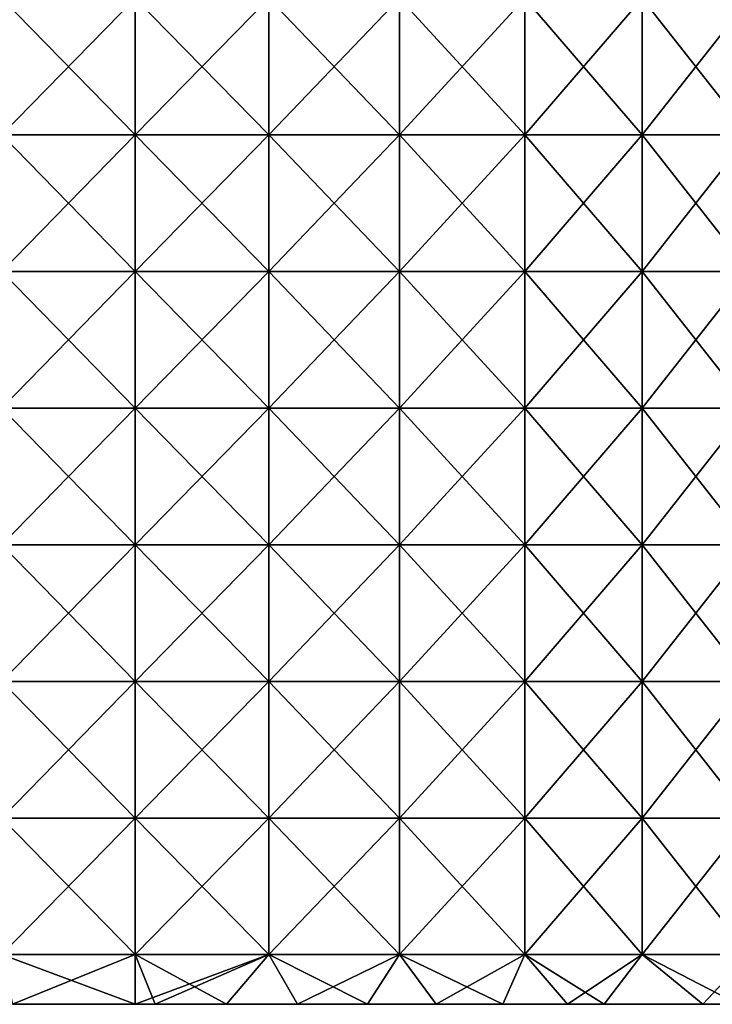
# Model space of a CAD drawing. Units: millimetres. Extents: x -33 to 33, y 0 to 94.8.
# Drawn here: x -2.5 to 12.7, y 0 to 21.6 of the extents above; entities that cross this region are included whole.
import ezdxf

# ---------------------------------------------------------------- set-up
doc = ezdxf.new("R2010")
doc.units = ezdxf.units.MM
doc.header["$LTSCALE"] = 65.185185
for name, color, linetype in [('10', 7, 'CONTINUOUS'), ('14', 7, 'CONTINUOUS'), ('8', 7, 'CONTINUOUS')]:
    doc.layers.add(name, color=color, linetype=linetype)

msp = doc.modelspace()

# ---------------------------------------------------------------- linework, layer by layer
at = {"layer": '10', "linetype": 'Continuous'}
for points in [[(-2.932, 22.112, -20.39), (0, 22.112, -20.6), (-2.932, 19.109, -20.39), (-2.932, 22.112, -20.39)], [(0, 22.112, -20.6), (0, 19.109, -20.6), (-2.932, 19.109, -20.39), (0, 22.112, -20.6)], [(0, 22.112, -20.6), (2.932, 22.112, -20.39), (0, 19.109, -20.6), (0, 22.112, -20.6)], [(2.932, 22.112, -20.39), (2.932, 19.109, -20.39), (0, 19.109, -20.6), (2.932, 22.112, -20.39)], [(2.932, 22.112, -20.39), (5.804, 22.112, -19.766), (2.932, 19.109, -20.39), (2.932, 22.112, -20.39)], [(5.804, 22.112, -19.766), (5.804, 19.109, -19.766), (2.932, 19.109, -20.39), (5.804, 22.112, -19.766)], [(5.804, 22.112, -19.766), (8.558, 22.112, -18.738), (5.804, 19.109, -19.766), (5.804, 22.112, -19.766)], [(8.558, 22.112, -18.738), (8.558, 19.109, -18.738), (5.804, 19.109, -19.766), (8.558, 22.112, -18.738)], [(8.558, 22.112, -18.738), (11.137, 22.112, -17.33), (8.558, 19.109, -18.738), (8.558, 22.112, -18.738)], [(11.137, 22.112, -17.33), (11.137, 19.109, -17.33), (8.558, 19.109, -18.738), (11.137, 22.112, -17.33)], [(11.137, 22.112, -17.33), (13.49, 22.112, -15.568), (11.137, 19.109, -17.33), (11.137, 22.112, -17.33)], [(13.49, 22.112, -15.568), (13.49, 19.109, -15.568), (11.137, 19.109, -17.33), (13.49, 22.112, -15.568)], [(0, 16.106, -20.6), (-2.932, 16.106, -20.39), (0, 19.109, -20.6), (0, 16.106, -20.6)], [(0, 19.109, -20.6), (-2.932, 16.106, -20.39), (-2.932, 19.109, -20.39), (0, 19.109, -20.6)], [(2.932, 16.106, -20.39), (0, 16.106, -20.6), (2.932, 19.109, -20.39), (2.932, 16.106, -20.39)], [(2.932, 19.109, -20.39), (0, 16.106, -20.6), (0, 19.109, -20.6), (2.932, 19.109, -20.39)], [(5.804, 16.106, -19.766), (2.932, 16.106, -20.39), (5.804, 19.109, -19.766), (5.804, 16.106, -19.766)], [(5.804, 19.109, -19.766), (2.932, 16.106, -20.39), (2.932, 19.109, -20.39), (5.804, 19.109, -19.766)], [(8.558, 16.106, -18.738), (5.804, 16.106, -19.766), (8.558, 19.109, -18.738), (8.558, 16.106, -18.738)], [(8.558, 19.109, -18.738), (5.804, 16.106, -19.766), (5.804, 19.109, -19.766), (8.558, 19.109, -18.738)], [(11.137, 16.106, -17.33), (8.558, 16.106, -18.738), (11.137, 19.109, -17.33), (11.137, 16.106, -17.33)], [(11.137, 19.109, -17.33), (8.558, 16.106, -18.738), (8.558, 19.109, -18.738), (11.137, 19.109, -17.33)], [(13.49, 16.106, -15.568), (11.137, 16.106, -17.33), (13.49, 19.109, -15.568), (13.49, 16.106, -15.568)], [(13.49, 19.109, -15.568), (11.137, 16.106, -17.33), (11.137, 19.109, -17.33), (13.49, 19.109, -15.568)], [(0, 13.103, -20.6), (-2.932, 13.103, -20.39), (0, 16.106, -20.6), (0, 13.103, -20.6)], [(0, 16.106, -20.6), (-2.932, 13.103, -20.39), (-2.932, 16.106, -20.39), (0, 16.106, -20.6)], [(2.932, 13.103, -20.39), (0, 13.103, -20.6), (2.932, 16.106, -20.39), (2.932, 13.103, -20.39)], [(2.932, 16.106, -20.39), (0, 13.103, -20.6), (0, 16.106, -20.6), (2.932, 16.106, -20.39)], [(5.804, 13.103, -19.766), (2.932, 13.103, -20.39), (5.804, 16.106, -19.766), (5.804, 13.103, -19.766)], [(5.804, 16.106, -19.766), (2.932, 13.103, -20.39), (2.932, 16.106, -20.39), (5.804, 16.106, -19.766)], [(8.558, 13.103, -18.738), (5.804, 13.103, -19.766), (8.558, 16.106, -18.738), (8.558, 13.103, -18.738)], [(8.558, 16.106, -18.738), (5.804, 13.103, -19.766), (5.804, 16.106, -19.766), (8.558, 16.106, -18.738)], [(11.137, 13.103, -17.33), (8.558, 13.103, -18.738), (11.137, 16.106, -17.33), (11.137, 13.103, -17.33)], [(11.137, 16.106, -17.33), (8.558, 13.103, -18.738), (8.558, 16.106, -18.738), (11.137, 16.106, -17.33)], [(13.49, 13.103, -15.568), (11.137, 13.103, -17.33), (13.49, 16.106, -15.568), (13.49, 13.103, -15.568)], [(13.49, 16.106, -15.568), (11.137, 13.103, -17.33), (11.137, 16.106, -17.33), (13.49, 16.106, -15.568)], [(0, 10.1, -20.6), (-2.932, 10.1, -20.39), (0, 13.103, -20.6), (0, 10.1, -20.6)], [(0, 13.103, -20.6), (-2.932, 10.1, -20.39), (-2.932, 13.103, -20.39), (0, 13.103, -20.6)], [(2.932, 10.1, -20.39), (0, 10.1, -20.6), (2.932, 13.103, -20.39), (2.932, 10.1, -20.39)], [(2.932, 13.103, -20.39), (0, 10.1, -20.6), (0, 13.103, -20.6), (2.932, 13.103, -20.39)], [(5.804, 10.1, -19.766), (2.932, 10.1, -20.39), (5.804, 13.103, -19.766), (5.804, 10.1, -19.766)], [(5.804, 13.103, -19.766), (2.932, 10.1, -20.39), (2.932, 13.103, -20.39), (5.804, 13.103, -19.766)], [(8.558, 10.1, -18.738), (5.804, 10.1, -19.766), (8.558, 13.103, -18.738), (8.558, 10.1, -18.738)], [(8.558, 13.103, -18.738), (5.804, 10.1, -19.766), (5.804, 13.103, -19.766), (8.558, 13.103, -18.738)], [(11.137, 10.1, -17.33), (8.558, 10.1, -18.738), (11.137, 13.103, -17.33), (11.137, 10.1, -17.33)], [(11.137, 13.103, -17.33), (8.558, 10.1, -18.738), (8.558, 13.103, -18.738), (11.137, 13.103, -17.33)], [(13.49, 10.1, -15.568), (11.137, 10.1, -17.33), (13.49, 13.103, -15.568), (13.49, 10.1, -15.568)], [(13.49, 13.103, -15.568), (11.137, 10.1, -17.33), (11.137, 13.103, -17.33), (13.49, 13.103, -15.568)], [(0, 7.097, -20.6), (-2.932, 7.097, -20.39), (0, 10.1, -20.6), (0, 7.097, -20.6)], [(0, 10.1, -20.6), (-2.932, 7.097, -20.39), (-2.932, 10.1, -20.39), (0, 10.1, -20.6)], [(2.932, 7.097, -20.39), (0, 7.097, -20.6), (2.932, 10.1, -20.39), (2.932, 7.097, -20.39)], [(2.932, 10.1, -20.39), (0, 7.097, -20.6), (0, 10.1, -20.6), (2.932, 10.1, -20.39)], [(5.804, 7.097, -19.766), (2.932, 7.097, -20.39), (5.804, 10.1, -19.766), (5.804, 7.097, -19.766)], [(5.804, 10.1, -19.766), (2.932, 7.097, -20.39), (2.932, 10.1, -20.39), (5.804, 10.1, -19.766)], [(8.558, 7.097, -18.738), (5.804, 7.097, -19.766), (8.558, 10.1, -18.738), (8.558, 7.097, -18.738)], [(8.558, 10.1, -18.738), (5.804, 7.097, -19.766), (5.804, 10.1, -19.766), (8.558, 10.1, -18.738)], [(11.137, 7.097, -17.33), (8.558, 7.097, -18.738), (11.137, 10.1, -17.33), (11.137, 7.097, -17.33)], [(11.137, 10.1, -17.33), (8.558, 7.097, -18.738), (8.558, 10.1, -18.738), (11.137, 10.1, -17.33)], [(13.49, 7.097, -15.568), (11.137, 7.097, -17.33), (13.49, 10.1, -15.568), (13.49, 7.097, -15.568)], [(13.49, 10.1, -15.568), (11.137, 7.097, -17.33), (11.137, 10.1, -17.33), (13.49, 10.1, -15.568)], [(0, 4.094, -20.6), (-2.932, 4.094, -20.39), (0, 7.097, -20.6), (0, 4.094, -20.6)], [(0, 7.097, -20.6), (-2.932, 4.094, -20.39), (-2.932, 7.097, -20.39), (0, 7.097, -20.6)], [(2.932, 4.094, -20.39), (0, 4.094, -20.6), (2.932, 7.097, -20.39), (2.932, 4.094, -20.39)], [(2.932, 7.097, -20.39), (0, 4.094, -20.6), (0, 7.097, -20.6), (2.932, 7.097, -20.39)], [(5.804, 4.094, -19.766), (2.932, 4.094, -20.39), (5.804, 7.097, -19.766), (5.804, 4.094, -19.766)], [(5.804, 7.097, -19.766), (2.932, 4.094, -20.39), (2.932, 7.097, -20.39), (5.804, 7.097, -19.766)], [(8.558, 4.094, -18.738), (5.804, 4.094, -19.766), (8.558, 7.097, -18.738), (8.558, 4.094, -18.738)], [(8.558, 7.097, -18.738), (5.804, 4.094, -19.766), (5.804, 7.097, -19.766), (8.558, 7.097, -18.738)], [(11.137, 4.094, -17.33), (8.558, 4.094, -18.738), (11.137, 7.097, -17.33), (11.137, 4.094, -17.33)], [(11.137, 7.097, -17.33), (8.558, 4.094, -18.738), (8.558, 7.097, -18.738), (11.137, 7.097, -17.33)], [(13.49, 4.094, -15.568), (11.137, 4.094, -17.33), (13.49, 7.097, -15.568), (13.49, 4.094, -15.568)], [(13.49, 7.097, -15.568), (11.137, 4.094, -17.33), (11.137, 7.097, -17.33), (13.49, 7.097, -15.568)], [(0, 1.091, -20.6), (-2.932, 1.091, -20.39), (0, 4.094, -20.6), (0, 1.091, -20.6)], [(0, 4.094, -20.6), (-2.932, 1.091, -20.39), (-2.932, 4.094, -20.39), (0, 4.094, -20.6)], [(2.932, 1.091, -20.39), (0, 1.091, -20.6), (2.932, 4.094, -20.39), (2.932, 1.091, -20.39)], [(2.932, 4.094, -20.39), (0, 1.091, -20.6), (0, 4.094, -20.6), (2.932, 4.094, -20.39)], [(5.804, 1.091, -19.766), (2.932, 1.091, -20.39), (5.804, 4.094, -19.766), (5.804, 1.091, -19.766)], [(5.804, 4.094, -19.766), (2.932, 1.091, -20.39), (2.932, 4.094, -20.39), (5.804, 4.094, -19.766)], [(8.558, 1.091, -18.738), (5.804, 1.091, -19.766), (8.558, 4.094, -18.738), (8.558, 1.091, -18.738)], [(8.558, 4.094, -18.738), (5.804, 1.091, -19.766), (5.804, 4.094, -19.766), (8.558, 4.094, -18.738)], [(11.137, 1.091, -17.33), (8.558, 1.091, -18.738), (11.137, 4.094, -17.33), (11.137, 1.091, -17.33)], [(11.137, 4.094, -17.33), (8.558, 1.091, -18.738), (8.558, 4.094, -18.738), (11.137, 4.094, -17.33)], [(13.49, 1.091, -15.568), (11.137, 1.091, -17.33), (13.49, 4.094, -15.568), (13.49, 1.091, -15.568)], [(13.49, 4.094, -15.568), (11.137, 1.091, -17.33), (11.137, 4.094, -17.33), (13.49, 4.094, -15.568)], [(0, 1.091, -20.6), (-2.698, 0, -20.422), (-2.932, 1.091, -20.39), (0, 1.091, -20.6)], [(0, 0, -20.6), (-2.698, 0, -20.422), (0, 1.091, -20.6), (0, 0, -20.6)], [(0.439, 0, -20.595), (0, 0, -20.6), (2.932, 1.091, -20.39), (0.439, 0, -20.595)], [(2.932, 1.091, -20.39), (0, 0, -20.6), (0, 1.091, -20.6), (2.932, 1.091, -20.39)], [(2.006, 0, -20.502), (0.439, 0, -20.595), (2.932, 1.091, -20.39), (2.006, 0, -20.502)], [(3.564, 0, -20.289), (2.006, 0, -20.502), (2.932, 1.091, -20.39), (3.564, 0, -20.289)], [(5.804, 1.091, -19.766), (3.564, 0, -20.289), (2.932, 1.091, -20.39), (5.804, 1.091, -19.766)], [(5.101, 0, -19.959), (3.564, 0, -20.289), (5.804, 1.091, -19.766), (5.101, 0, -19.959)], [(6.607, 0, -19.511), (5.101, 0, -19.959), (5.804, 1.091, -19.766), (6.607, 0, -19.511)], [(8.558, 1.091, -18.738), (6.607, 0, -19.511), (5.804, 1.091, -19.766), (8.558, 1.091, -18.738)], [(8.077, 0, -18.951), (6.607, 0, -19.511), (8.558, 1.091, -18.738), (8.077, 0, -18.951)], [(9.497, 0, -18.28), (8.077, 0, -18.951), (8.558, 1.091, -18.738), (9.497, 0, -18.28)], [(11.137, 1.091, -17.33), (9.497, 0, -18.28), (8.558, 1.091, -18.738), (11.137, 1.091, -17.33)], [(10.301, 0, -17.839), (9.497, 0, -18.28), (11.137, 1.091, -17.33), (10.301, 0, -17.839)], [(12.465, 0, -16.4), (10.301, 0, -17.839), (11.137, 1.091, -17.33), (12.465, 0, -16.4)], [(13.49, 1.091, -15.568), (12.465, 0, -16.4), (11.137, 1.091, -17.33), (13.49, 1.091, -15.568)], [(13.242, 0, -15.779), (12.465, 0, -16.4), (13.49, 1.091, -15.568), (13.242, 0, -15.779)]]:
    msp.add_3dface(points, dxfattribs=at)
at = {"layer": '14', "linetype": 'Continuous'}
for points in [[(0, 22.112, 20.6), (-2.932, 22.112, 20.39), (0, 19.109, 20.6), (0, 22.112, 20.6)], [(0, 19.109, 20.6), (-2.932, 22.112, 20.39), (-2.932, 19.109, 20.39), (0, 19.109, 20.6)], [(2.932, 22.112, 20.39), (0, 22.112, 20.6), (2.932, 19.109, 20.39), (2.932, 22.112, 20.39)], [(2.932, 19.109, 20.39), (0, 22.112, 20.6), (0, 19.109, 20.6), (2.932, 19.109, 20.39)], [(5.804, 22.112, 19.766), (2.932, 22.112, 20.39), (5.804, 19.109, 19.766), (5.804, 22.112, 19.766)], [(5.804, 19.109, 19.766), (2.932, 22.112, 20.39), (2.932, 19.109, 20.39), (5.804, 19.109, 19.766)], [(8.558, 22.112, 18.738), (5.804, 22.112, 19.766), (8.558, 19.109, 18.738), (8.558, 22.112, 18.738)], [(8.558, 19.109, 18.738), (5.804, 22.112, 19.766), (5.804, 19.109, 19.766), (8.558, 19.109, 18.738)], [(11.137, 22.112, 17.33), (8.558, 22.112, 18.738), (11.137, 19.109, 17.33), (11.137, 22.112, 17.33)], [(11.137, 19.109, 17.33), (8.558, 22.112, 18.738), (8.558, 19.109, 18.738), (11.137, 19.109, 17.33)], [(13.49, 22.112, 15.568), (11.137, 22.112, 17.33), (13.49, 19.109, 15.568), (13.49, 22.112, 15.568)], [(13.49, 19.109, 15.568), (11.137, 22.112, 17.33), (11.137, 19.109, 17.33), (13.49, 19.109, 15.568)], [(0, 19.109, 20.6), (-2.932, 19.109, 20.39), (0, 16.106, 20.6), (0, 19.109, 20.6)], [(0, 16.106, 20.6), (-2.932, 19.109, 20.39), (-2.932, 16.106, 20.39), (0, 16.106, 20.6)], [(2.932, 19.109, 20.39), (0, 19.109, 20.6), (2.932, 16.106, 20.39), (2.932, 19.109, 20.39)], [(2.932, 16.106, 20.39), (0, 19.109, 20.6), (0, 16.106, 20.6), (2.932, 16.106, 20.39)], [(5.804, 19.109, 19.766), (2.932, 19.109, 20.39), (5.804, 16.106, 19.766), (5.804, 19.109, 19.766)], [(5.804, 16.106, 19.766), (2.932, 19.109, 20.39), (2.932, 16.106, 20.39), (5.804, 16.106, 19.766)], [(8.558, 19.109, 18.738), (5.804, 19.109, 19.766), (8.558, 16.106, 18.738), (8.558, 19.109, 18.738)], [(8.558, 16.106, 18.738), (5.804, 19.109, 19.766), (5.804, 16.106, 19.766), (8.558, 16.106, 18.738)], [(11.137, 19.109, 17.33), (8.558, 19.109, 18.738), (11.137, 16.106, 17.33), (11.137, 19.109, 17.33)], [(11.137, 16.106, 17.33), (8.558, 19.109, 18.738), (8.558, 16.106, 18.738), (11.137, 16.106, 17.33)], [(13.49, 19.109, 15.568), (11.137, 19.109, 17.33), (13.49, 16.106, 15.568), (13.49, 19.109, 15.568)], [(13.49, 16.106, 15.568), (11.137, 19.109, 17.33), (11.137, 16.106, 17.33), (13.49, 16.106, 15.568)], [(0, 16.106, 20.6), (-2.932, 16.106, 20.39), (0, 13.103, 20.6), (0, 16.106, 20.6)], [(0, 13.103, 20.6), (-2.932, 16.106, 20.39), (-2.932, 13.103, 20.39), (0, 13.103, 20.6)], [(2.932, 16.106, 20.39), (0, 16.106, 20.6), (2.932, 13.103, 20.39), (2.932, 16.106, 20.39)], [(2.932, 13.103, 20.39), (0, 16.106, 20.6), (0, 13.103, 20.6), (2.932, 13.103, 20.39)], [(5.804, 16.106, 19.766), (2.932, 16.106, 20.39), (5.804, 13.103, 19.766), (5.804, 16.106, 19.766)], [(5.804, 13.103, 19.766), (2.932, 16.106, 20.39), (2.932, 13.103, 20.39), (5.804, 13.103, 19.766)], [(8.558, 16.106, 18.738), (5.804, 16.106, 19.766), (8.558, 13.103, 18.738), (8.558, 16.106, 18.738)], [(8.558, 13.103, 18.738), (5.804, 16.106, 19.766), (5.804, 13.103, 19.766), (8.558, 13.103, 18.738)], [(11.137, 16.106, 17.33), (8.558, 16.106, 18.738), (11.137, 13.103, 17.33), (11.137, 16.106, 17.33)], [(11.137, 13.103, 17.33), (8.558, 16.106, 18.738), (8.558, 13.103, 18.738), (11.137, 13.103, 17.33)], [(13.49, 16.106, 15.568), (11.137, 16.106, 17.33), (13.49, 13.103, 15.568), (13.49, 16.106, 15.568)], [(13.49, 13.103, 15.568), (11.137, 16.106, 17.33), (11.137, 13.103, 17.33), (13.49, 13.103, 15.568)], [(0, 13.103, 20.6), (-2.932, 13.103, 20.39), (0, 10.1, 20.6), (0, 13.103, 20.6)], [(0, 10.1, 20.6), (-2.932, 13.103, 20.39), (-2.932, 10.1, 20.39), (0, 10.1, 20.6)], [(2.932, 13.103, 20.39), (0, 13.103, 20.6), (2.932, 10.1, 20.39), (2.932, 13.103, 20.39)], [(2.932, 10.1, 20.39), (0, 13.103, 20.6), (0, 10.1, 20.6), (2.932, 10.1, 20.39)], [(5.804, 13.103, 19.766), (2.932, 13.103, 20.39), (5.804, 10.1, 19.766), (5.804, 13.103, 19.766)], [(5.804, 10.1, 19.766), (2.932, 13.103, 20.39), (2.932, 10.1, 20.39), (5.804, 10.1, 19.766)], [(8.558, 13.103, 18.738), (5.804, 13.103, 19.766), (8.558, 10.1, 18.738), (8.558, 13.103, 18.738)], [(8.558, 10.1, 18.738), (5.804, 13.103, 19.766), (5.804, 10.1, 19.766), (8.558, 10.1, 18.738)], [(11.137, 13.103, 17.33), (8.558, 13.103, 18.738), (11.137, 10.1, 17.33), (11.137, 13.103, 17.33)], [(11.137, 10.1, 17.33), (8.558, 13.103, 18.738), (8.558, 10.1, 18.738), (11.137, 10.1, 17.33)], [(13.49, 13.103, 15.568), (11.137, 13.103, 17.33), (13.49, 10.1, 15.568), (13.49, 13.103, 15.568)], [(13.49, 10.1, 15.568), (11.137, 13.103, 17.33), (11.137, 10.1, 17.33), (13.49, 10.1, 15.568)], [(0, 10.1, 20.6), (-2.932, 10.1, 20.39), (0, 7.097, 20.6), (0, 10.1, 20.6)], [(0, 7.097, 20.6), (-2.932, 10.1, 20.39), (-2.932, 7.097, 20.39), (0, 7.097, 20.6)], [(2.932, 10.1, 20.39), (0, 10.1, 20.6), (2.932, 7.097, 20.39), (2.932, 10.1, 20.39)], [(2.932, 7.097, 20.39), (0, 10.1, 20.6), (0, 7.097, 20.6), (2.932, 7.097, 20.39)], [(5.804, 10.1, 19.766), (2.932, 10.1, 20.39), (5.804, 7.097, 19.766), (5.804, 10.1, 19.766)], [(5.804, 7.097, 19.766), (2.932, 10.1, 20.39), (2.932, 7.097, 20.39), (5.804, 7.097, 19.766)], [(8.558, 10.1, 18.738), (5.804, 10.1, 19.766), (8.558, 7.097, 18.738), (8.558, 10.1, 18.738)], [(8.558, 7.097, 18.738), (5.804, 10.1, 19.766), (5.804, 7.097, 19.766), (8.558, 7.097, 18.738)], [(11.137, 10.1, 17.33), (8.558, 10.1, 18.738), (11.137, 7.097, 17.33), (11.137, 10.1, 17.33)], [(11.137, 7.097, 17.33), (8.558, 10.1, 18.738), (8.558, 7.097, 18.738), (11.137, 7.097, 17.33)], [(13.49, 10.1, 15.568), (11.137, 10.1, 17.33), (13.49, 7.097, 15.568), (13.49, 10.1, 15.568)], [(13.49, 7.097, 15.568), (11.137, 10.1, 17.33), (11.137, 7.097, 17.33), (13.49, 7.097, 15.568)], [(0, 7.097, 20.6), (-2.932, 7.097, 20.39), (0, 4.094, 20.6), (0, 7.097, 20.6)], [(0, 4.094, 20.6), (-2.932, 7.097, 20.39), (-2.932, 4.094, 20.39), (0, 4.094, 20.6)], [(2.932, 7.097, 20.39), (0, 7.097, 20.6), (2.932, 4.094, 20.39), (2.932, 7.097, 20.39)], [(2.932, 4.094, 20.39), (0, 7.097, 20.6), (0, 4.094, 20.6), (2.932, 4.094, 20.39)], [(5.804, 7.097, 19.766), (2.932, 7.097, 20.39), (5.804, 4.094, 19.766), (5.804, 7.097, 19.766)], [(5.804, 4.094, 19.766), (2.932, 7.097, 20.39), (2.932, 4.094, 20.39), (5.804, 4.094, 19.766)], [(8.558, 7.097, 18.738), (5.804, 7.097, 19.766), (8.558, 4.094, 18.738), (8.558, 7.097, 18.738)], [(8.558, 4.094, 18.738), (5.804, 7.097, 19.766), (5.804, 4.094, 19.766), (8.558, 4.094, 18.738)], [(11.137, 7.097, 17.33), (8.558, 7.097, 18.738), (11.137, 4.094, 17.33), (11.137, 7.097, 17.33)], [(11.137, 4.094, 17.33), (8.558, 7.097, 18.738), (8.558, 4.094, 18.738), (11.137, 4.094, 17.33)], [(13.49, 7.097, 15.568), (11.137, 7.097, 17.33), (13.49, 4.094, 15.568), (13.49, 7.097, 15.568)], [(13.49, 4.094, 15.568), (11.137, 7.097, 17.33), (11.137, 4.094, 17.33), (13.49, 4.094, 15.568)], [(0, 4.094, 20.6), (-2.932, 4.094, 20.39), (0, 1.091, 20.6), (0, 4.094, 20.6)], [(0, 1.091, 20.6), (-2.932, 4.094, 20.39), (-2.932, 1.091, 20.39), (0, 1.091, 20.6)], [(2.932, 4.094, 20.39), (0, 4.094, 20.6), (2.932, 1.091, 20.39), (2.932, 4.094, 20.39)], [(2.932, 1.091, 20.39), (0, 4.094, 20.6), (0, 1.091, 20.6), (2.932, 1.091, 20.39)], [(5.804, 4.094, 19.766), (2.932, 4.094, 20.39), (5.804, 1.091, 19.766), (5.804, 4.094, 19.766)], [(5.804, 1.091, 19.766), (2.932, 4.094, 20.39), (2.932, 1.091, 20.39), (5.804, 1.091, 19.766)], [(8.558, 4.094, 18.738), (5.804, 4.094, 19.766), (8.558, 1.091, 18.738), (8.558, 4.094, 18.738)], [(8.558, 1.091, 18.738), (5.804, 4.094, 19.766), (5.804, 1.091, 19.766), (8.558, 1.091, 18.738)], [(11.137, 4.094, 17.33), (8.558, 4.094, 18.738), (11.137, 1.091, 17.33), (11.137, 4.094, 17.33)], [(11.137, 1.091, 17.33), (8.558, 4.094, 18.738), (8.558, 1.091, 18.738), (11.137, 1.091, 17.33)], [(13.49, 4.094, 15.568), (11.137, 4.094, 17.33), (13.49, 1.091, 15.568), (13.49, 4.094, 15.568)], [(13.49, 1.091, 15.568), (11.137, 4.094, 17.33), (11.137, 1.091, 17.33), (13.49, 1.091, 15.568)], [(-2.698, 0, 20.422), (0, 0, 20.6), (-2.932, 1.091, 20.39), (-2.698, 0, 20.422)], [(0, 0, 20.6), (0, 1.091, 20.6), (-2.932, 1.091, 20.39), (0, 0, 20.6)], [(0, 0, 20.6), (0.439, 0, 20.595), (0, 1.091, 20.6), (0, 0, 20.6)], [(0.439, 0, 20.595), (2.006, 0, 20.502), (0, 1.091, 20.6), (0.439, 0, 20.595)], [(2.006, 0, 20.502), (2.932, 1.091, 20.39), (0, 1.091, 20.6), (2.006, 0, 20.502)], [(2.006, 0, 20.502), (3.564, 0, 20.289), (2.932, 1.091, 20.39), (2.006, 0, 20.502)], [(3.564, 0, 20.289), (5.101, 0, 19.959), (2.932, 1.091, 20.39), (3.564, 0, 20.289)], [(5.101, 0, 19.959), (5.804, 1.091, 19.766), (2.932, 1.091, 20.39), (5.101, 0, 19.959)], [(5.101, 0, 19.959), (6.607, 0, 19.511), (5.804, 1.091, 19.766), (5.101, 0, 19.959)], [(6.607, 0, 19.511), (8.077, 0, 18.951), (5.804, 1.091, 19.766), (6.607, 0, 19.511)], [(8.077, 0, 18.951), (8.558, 1.091, 18.738), (5.804, 1.091, 19.766), (8.077, 0, 18.951)], [(8.077, 0, 18.951), (9.497, 0, 18.28), (8.558, 1.091, 18.738), (8.077, 0, 18.951)], [(9.497, 0, 18.28), (10.301, 0, 17.839), (8.558, 1.091, 18.738), (9.497, 0, 18.28)], [(10.301, 0, 17.839), (11.137, 1.091, 17.33), (8.558, 1.091, 18.738), (10.301, 0, 17.839)], [(10.301, 0, 17.839), (12.465, 0, 16.4), (11.137, 1.091, 17.33), (10.301, 0, 17.839)], [(12.465, 0, 16.4), (13.242, 0, 15.779), (11.137, 1.091, 17.33), (12.465, 0, 16.4)], [(13.242, 0, 15.779), (13.49, 1.091, 15.568), (11.137, 1.091, 17.33), (13.242, 0, 15.779)]]:
    msp.add_3dface(points, dxfattribs=at)
at = {"layer": '8', "linetype": 'Continuous'}
for points in [[(-2.698, 0, 20.422), (-2.585, 0, 17.063), (0.418, 0, 17.561), (-2.698, 0, 20.422)], [(0, 0, 20.6), (-2.698, 0, 20.422), (0.439, 0, 20.595), (0, 0, 20.6)], [(0.439, 0, 20.595), (-2.698, 0, 20.422), (0.418, 0, 17.561), (0.439, 0, 20.595)], [(-2.585, 0, -17.063), (-2.698, 0, -20.422), (0.418, 0, -17.561), (-2.585, 0, -17.063)], [(-2.698, 0, -20.422), (0, 0, -20.6), (0.439, 0, -20.595), (-2.698, 0, -20.422)], [(0.418, 0, -17.561), (-2.698, 0, -20.422), (0.439, 0, -20.595), (0.418, 0, -17.561)], [(-2.585, 0, 17.063), (-2.585, 0, 14.219), (0.418, 0, 14.634), (-2.585, 0, 17.063)], [(0.418, 0, 17.561), (-2.585, 0, 17.063), (0.418, 0, 14.634), (0.418, 0, 17.561)], [(-2.585, 0, 14.219), (-2.585, 0, 11.375), (0.418, 0, 11.707), (-2.585, 0, 14.219)], [(0.418, 0, 14.634), (-2.585, 0, 14.219), (0.418, 0, 11.707), (0.418, 0, 14.634)], [(-2.585, 0, 11.375), (-2.585, 0, 8.532), (0.418, 0, 8.78), (-2.585, 0, 11.375)], [(0.418, 0, 11.707), (-2.585, 0, 11.375), (0.418, 0, 8.78), (0.418, 0, 11.707)], [(-2.585, 0, 8.532), (-2.585, 0, 5.688), (0.418, 0, 5.854), (-2.585, 0, 8.532)], [(0.418, 0, 8.78), (-2.585, 0, 8.532), (0.418, 0, 5.854), (0.418, 0, 8.78)], [(-2.585, 0, 5.688), (-2.585, 0, 2.844), (0.418, 0, 2.927), (-2.585, 0, 5.688)], [(0.418, 0, 5.854), (-2.585, 0, 5.688), (0.418, 0, 2.927), (0.418, 0, 5.854)], [(-2.585, 0, 2.844), (-2.585, 0), (0.418, 0, 2.927), (-2.585, 0, 2.844)], [(-2.585, 0), (-2.585, 0, -2.844), (0.418, 0), (-2.585, 0)], [(0.418, 0, 2.927), (-2.585, 0), (0.418, 0), (0.418, 0, 2.927)], [(-2.585, 0, -2.844), (-2.585, 0, -5.688), (0.418, 0, -2.927), (-2.585, 0, -2.844)], [(0.418, 0), (-2.585, 0, -2.844), (0.418, 0, -2.927), (0.418, 0)], [(-2.585, 0, -5.688), (-2.585, 0, -8.532), (0.418, 0, -5.854), (-2.585, 0, -5.688)], [(0.418, 0, -2.927), (-2.585, 0, -5.688), (0.418, 0, -5.854), (0.418, 0, -2.927)], [(-2.585, 0, -8.532), (-2.585, 0, -11.375), (0.418, 0, -8.78), (-2.585, 0, -8.532)], [(0.418, 0, -5.854), (-2.585, 0, -8.532), (0.418, 0, -8.78), (0.418, 0, -5.854)], [(-2.585, 0, -11.375), (-2.585, 0, -14.219), (0.418, 0, -11.707), (-2.585, 0, -11.375)], [(0.418, 0, -8.78), (-2.585, 0, -11.375), (0.418, 0, -11.707), (0.418, 0, -8.78)], [(-2.585, 0, -14.219), (-2.585, 0, -17.063), (0.418, 0, -14.634), (-2.585, 0, -14.219)], [(0.418, 0, -11.707), (-2.585, 0, -14.219), (0.418, 0, -14.634), (0.418, 0, -11.707)], [(0.418, 0, -14.634), (-2.585, 0, -17.063), (0.418, 0, -17.561), (0.418, 0, -14.634)], [(0.439, 0, 20.595), (0.418, 0, 17.561), (3.564, 0, 20.289), (0.439, 0, 20.595)], [(0.418, 0, 17.561), (0.418, 0, 14.634), (3.421, 0, 16.871), (0.418, 0, 17.561)], [(3.564, 0, 20.289), (0.418, 0, 17.561), (3.421, 0, 16.871), (3.564, 0, 20.289)], [(0.418, 0, 14.634), (0.418, 0, 11.707), (3.421, 0, 14.059), (0.418, 0, 14.634)], [(3.421, 0, 16.871), (0.418, 0, 14.634), (3.421, 0, 14.059), (3.421, 0, 16.871)], [(0.418, 0, 11.707), (0.418, 0, 8.78), (3.421, 0, 11.247), (0.418, 0, 11.707)], [(3.421, 0, 14.059), (0.418, 0, 11.707), (3.421, 0, 11.247), (3.421, 0, 14.059)], [(0.418, 0, 8.78), (0.418, 0, 5.854), (3.421, 0, 8.436), (0.418, 0, 8.78)], [(3.421, 0, 11.247), (0.418, 0, 8.78), (3.421, 0, 8.436), (3.421, 0, 11.247)], [(0.418, 0, 5.854), (0.418, 0, 2.927), (3.421, 0, 5.624), (0.418, 0, 5.854)], [(3.421, 0, 8.436), (0.418, 0, 5.854), (3.421, 0, 5.624), (3.421, 0, 8.436)], [(0.418, 0, 2.927), (0.418, 0), (3.421, 0, 2.812), (0.418, 0, 2.927)], [(3.421, 0, 5.624), (0.418, 0, 2.927), (3.421, 0, 2.812), (3.421, 0, 5.624)], [(0.418, 0), (0.418, 0, -2.927), (3.421, 0), (0.418, 0)], [(3.421, 0, 2.812), (0.418, 0), (3.421, 0), (3.421, 0, 2.812)], [(0.418, 0, -2.927), (0.418, 0, -5.854), (3.421, 0, -5.624), (0.418, 0, -2.927)], [(3.421, 0), (0.418, 0, -2.927), (3.421, 0, -2.812), (3.421, 0)], [(3.421, 0, -2.812), (0.418, 0, -2.927), (3.421, 0, -5.624), (3.421, 0, -2.812)], [(0.418, 0, -5.854), (0.418, 0, -8.78), (3.421, 0, -8.436), (0.418, 0, -5.854)], [(3.421, 0, -5.624), (0.418, 0, -5.854), (3.421, 0, -8.436), (3.421, 0, -5.624)], [(0.418, 0, -8.78), (0.418, 0, -11.707), (3.421, 0, -11.247), (0.418, 0, -8.78)], [(3.421, 0, -8.436), (0.418, 0, -8.78), (3.421, 0, -11.247), (3.421, 0, -8.436)], [(0.418, 0, -11.707), (0.418, 0, -14.634), (3.421, 0, -14.059), (0.418, 0, -11.707)], [(3.421, 0, -11.247), (0.418, 0, -11.707), (3.421, 0, -14.059), (3.421, 0, -11.247)], [(0.418, 0, -14.634), (0.418, 0, -17.561), (3.421, 0, -16.871), (0.418, 0, -14.634)], [(3.421, 0, -14.059), (0.418, 0, -14.634), (3.421, 0, -16.871), (3.421, 0, -14.059)], [(0.418, 0, -17.561), (0.439, 0, -20.595), (3.564, 0, -20.289), (0.418, 0, -17.561)], [(3.421, 0, -16.871), (0.418, 0, -17.561), (3.564, 0, -20.289), (3.421, 0, -16.871)], [(2.006, 0, 20.502), (0.439, 0, 20.595), (3.564, 0, 20.289), (2.006, 0, 20.502)], [(0.439, 0, -20.595), (2.006, 0, -20.502), (3.564, 0, -20.289), (0.439, 0, -20.595)], [(3.564, 0, 20.289), (3.421, 0, 16.871), (6.607, 0, 19.511), (3.564, 0, 20.289)], [(3.421, 0, 16.871), (3.421, 0, 14.059), (6.424, 0, 15.974), (3.421, 0, 16.871)], [(6.607, 0, 19.511), (3.421, 0, 16.871), (6.424, 0, 15.974), (6.607, 0, 19.511)], [(3.421, 0, 14.059), (3.421, 0, 11.247), (6.424, 0, 13.07), (3.421, 0, 14.059)], [(6.424, 0, 15.974), (3.421, 0, 14.059), (6.424, 0, 13.07), (6.424, 0, 15.974)], [(3.421, 0, 11.247), (3.421, 0, 8.436), (6.424, 0, 10.165), (3.421, 0, 11.247)], [(6.424, 0, 13.07), (3.421, 0, 11.247), (6.424, 0, 10.165), (6.424, 0, 13.07)], [(3.421, 0, 8.436), (3.421, 0, 5.624), (6.424, 0, 7.261), (3.421, 0, 8.436)], [(6.424, 0, 10.165), (3.421, 0, 8.436), (6.424, 0, 7.261), (6.424, 0, 10.165)], [(3.421, 0, 5.624), (3.421, 0, 2.812), (6.424, 0, 4.357), (3.421, 0, 5.624)], [(6.424, 0, 7.261), (3.421, 0, 5.624), (6.424, 0, 4.357), (6.424, 0, 7.261)], [(3.421, 0, 2.812), (3.421, 0), (6.424, 0, 1.452), (3.421, 0, 2.812)], [(6.424, 0, 4.357), (3.421, 0, 2.812), (6.424, 0, 1.452), (6.424, 0, 4.357)], [(3.421, 0), (3.421, 0, -2.812), (6.424, 0, -1.452), (3.421, 0)], [(6.424, 0, 1.452), (3.421, 0), (6.424, 0, -1.452), (6.424, 0, 1.452)], [(3.421, 0, -2.812), (3.421, 0, -5.624), (6.424, 0, -4.357), (3.421, 0, -2.812)], [(6.424, 0, -1.452), (3.421, 0, -2.812), (6.424, 0, -4.357), (6.424, 0, -1.452)], [(3.421, 0, -5.624), (3.421, 0, -8.436), (6.424, 0, -7.261), (3.421, 0, -5.624)], [(6.424, 0, -4.357), (3.421, 0, -5.624), (6.424, 0, -7.261), (6.424, 0, -4.357)], [(3.421, 0, -8.436), (3.421, 0, -11.247), (6.424, 0, -10.165), (3.421, 0, -8.436)], [(6.424, 0, -7.261), (3.421, 0, -8.436), (6.424, 0, -10.165), (6.424, 0, -7.261)], [(3.421, 0, -11.247), (3.421, 0, -14.059), (6.424, 0, -13.07), (3.421, 0, -11.247)], [(6.424, 0, -10.165), (3.421, 0, -11.247), (6.424, 0, -13.07), (6.424, 0, -10.165)], [(3.421, 0, -14.059), (3.421, 0, -16.871), (6.424, 0, -15.974), (3.421, 0, -14.059)], [(6.424, 0, -13.07), (3.421, 0, -14.059), (6.424, 0, -15.974), (6.424, 0, -13.07)], [(3.421, 0, -16.871), (3.564, 0, -20.289), (6.607, 0, -19.511), (3.421, 0, -16.871)], [(6.424, 0, -15.974), (3.421, 0, -16.871), (6.607, 0, -19.511), (6.424, 0, -15.974)], [(5.101, 0, 19.959), (3.564, 0, 20.289), (6.607, 0, 19.511), (5.101, 0, 19.959)], [(3.564, 0, -20.289), (5.101, 0, -19.959), (6.607, 0, -19.511), (3.564, 0, -20.289)], [(6.607, 0, 19.511), (6.424, 0, 15.974), (9.497, 0, 18.28), (6.607, 0, 19.511)], [(6.424, 0, 15.974), (6.424, 0, 13.07), (9.427, 0, 15.293), (6.424, 0, 15.974)], [(9.497, 0, 18.28), (6.424, 0, 15.974), (9.427, 0, 15.293), (9.497, 0, 18.28)], [(6.424, 0, 13.07), (6.424, 0, 10.165), (9.427, 0, 12.512), (6.424, 0, 13.07)], [(9.427, 0, 15.293), (6.424, 0, 13.07), (9.427, 0, 12.512), (9.427, 0, 15.293)], [(6.424, 0, 10.165), (6.424, 0, 7.261), (9.427, 0, 9.732), (6.424, 0, 10.165)], [(9.427, 0, 12.512), (6.424, 0, 10.165), (9.427, 0, 9.732), (9.427, 0, 12.512)], [(6.424, 0, 7.261), (6.424, 0, 4.357), (9.427, 0, 6.951), (6.424, 0, 7.261)], [(9.427, 0, 9.732), (6.424, 0, 7.261), (9.427, 0, 6.951), (9.427, 0, 9.732)], [(6.424, 0, 4.357), (6.424, 0, 1.452), (9.427, 0, 4.171), (6.424, 0, 4.357)], [(9.427, 0, 6.951), (6.424, 0, 4.357), (9.427, 0, 4.171), (9.427, 0, 6.951)], [(6.424, 0, 1.452), (6.424, 0, -1.452), (9.427, 0, 1.39), (6.424, 0, 1.452)], [(9.427, 0, 4.171), (6.424, 0, 1.452), (9.427, 0, 1.39), (9.427, 0, 4.171)], [(6.424, 0, -1.452), (6.424, 0, -4.357), (9.427, 0, -4.171), (6.424, 0, -1.452)], [(9.427, 0, 1.39), (6.424, 0, -1.452), (9.427, 0, -1.39), (9.427, 0, 1.39)], [(9.427, 0, -1.39), (6.424, 0, -1.452), (9.427, 0, -4.171), (9.427, 0, -1.39)], [(6.424, 0, -4.357), (6.424, 0, -7.261), (9.427, 0, -6.951), (6.424, 0, -4.357)], [(9.427, 0, -4.171), (6.424, 0, -4.357), (9.427, 0, -6.951), (9.427, 0, -4.171)], [(6.424, 0, -7.261), (6.424, 0, -10.165), (9.427, 0, -9.732), (6.424, 0, -7.261)], [(9.427, 0, -6.951), (6.424, 0, -7.261), (9.427, 0, -9.732), (9.427, 0, -6.951)], [(6.424, 0, -10.165), (6.424, 0, -13.07), (9.427, 0, -12.512), (6.424, 0, -10.165)], [(9.427, 0, -9.732), (6.424, 0, -10.165), (9.427, 0, -12.512), (9.427, 0, -9.732)], [(6.424, 0, -13.07), (6.424, 0, -15.974), (9.427, 0, -15.293), (6.424, 0, -13.07)], [(9.427, 0, -12.512), (6.424, 0, -13.07), (9.427, 0, -15.293), (9.427, 0, -12.512)], [(6.424, 0, -15.974), (6.607, 0, -19.511), (9.497, 0, -18.28), (6.424, 0, -15.974)], [(9.427, 0, -15.293), (6.424, 0, -15.974), (9.497, 0, -18.28), (9.427, 0, -15.293)], [(8.077, 0, 18.951), (6.607, 0, 19.511), (9.497, 0, 18.28), (8.077, 0, 18.951)], [(6.607, 0, -19.511), (8.077, 0, -18.951), (9.497, 0, -18.28), (6.607, 0, -19.511)], [(9.497, 0, 18.28), (9.427, 0, 15.293), (10.301, 0, 17.839), (9.497, 0, 18.28)], [(9.427, 0, 15.293), (9.427, 0, 12.512), (12.43, 0, 13.376), (9.427, 0, 15.293)], [(10.301, 0, 17.839), (9.427, 0, 15.293), (12.465, 0, 16.4), (10.301, 0, 17.839)], [(12.465, 0, 16.4), (9.427, 0, 15.293), (12.43, 0, 13.376), (12.465, 0, 16.4)], [(9.427, 0, 12.512), (9.427, 0, 9.732), (12.43, 0, 10.403), (9.427, 0, 12.512)], [(12.43, 0, 13.376), (9.427, 0, 12.512), (12.43, 0, 10.403), (12.43, 0, 13.376)], [(9.427, 0, 9.732), (9.427, 0, 6.951), (12.43, 0, 7.431), (9.427, 0, 9.732)], [(12.43, 0, 10.403), (9.427, 0, 9.732), (12.43, 0, 7.431), (12.43, 0, 10.403)], [(9.427, 0, 6.951), (9.427, 0, 4.171), (12.43, 0, 4.459), (9.427, 0, 6.951)], [(12.43, 0, 7.431), (9.427, 0, 6.951), (12.43, 0, 4.459), (12.43, 0, 7.431)], [(9.427, 0, 4.171), (9.427, 0, 1.39), (12.43, 0, 1.486), (9.427, 0, 4.171)], [(12.43, 0, 4.459), (9.427, 0, 4.171), (12.43, 0, 1.486), (12.43, 0, 4.459)], [(9.427, 0, 1.39), (9.427, 0, -1.39), (12.43, 0, 1.486), (9.427, 0, 1.39)], [(9.427, 0, -1.39), (9.427, 0, -4.171), (12.43, 0, -1.486), (9.427, 0, -1.39)], [(12.43, 0, 1.486), (9.427, 0, -1.39), (12.43, 0, -1.486), (12.43, 0, 1.486)], [(9.427, 0, -4.171), (9.427, 0, -6.951), (12.43, 0, -4.459), (9.427, 0, -4.171)], [(12.43, 0, -1.486), (9.427, 0, -4.171), (12.43, 0, -4.459), (12.43, 0, -1.486)], [(9.427, 0, -6.951), (9.427, 0, -9.732), (12.43, 0, -7.431), (9.427, 0, -6.951)], [(12.43, 0, -4.459), (9.427, 0, -6.951), (12.43, 0, -7.431), (12.43, 0, -4.459)], [(9.427, 0, -9.732), (9.427, 0, -12.512), (12.43, 0, -10.403), (9.427, 0, -9.732)], [(12.43, 0, -7.431), (9.427, 0, -9.732), (12.43, 0, -10.403), (12.43, 0, -7.431)], [(9.427, 0, -12.512), (9.427, 0, -15.293), (12.43, 0, -13.376), (9.427, 0, -12.512)], [(12.43, 0, -10.403), (9.427, 0, -12.512), (12.43, 0, -13.376), (12.43, 0, -10.403)], [(9.427, 0, -15.293), (9.497, 0, -18.28), (12.465, 0, -16.4), (9.427, 0, -15.293)], [(12.43, 0, -13.376), (9.427, 0, -15.293), (12.465, 0, -16.4), (12.43, 0, -13.376)], [(9.497, 0, -18.28), (10.301, 0, -17.839), (12.465, 0, -16.4), (9.497, 0, -18.28)], [(12.465, 0, 16.4), (12.43, 0, 13.376), (13.242, 0, 15.779), (12.465, 0, 16.4)], [(12.43, 0, 13.376), (12.43, 0, 10.403), (15.433, 0, 10.871), (12.43, 0, 13.376)], [(13.242, 0, 15.779), (12.43, 0, 13.376), (14.39, 0, 14.741), (13.242, 0, 15.779)], [(14.39, 0, 14.741), (12.43, 0, 13.376), (15.459, 0, 13.615), (14.39, 0, 14.741)], [(15.459, 0, 13.615), (12.43, 0, 13.376), (15.433, 0, 10.871), (15.459, 0, 13.615)], [(12.43, 0, 10.403), (12.43, 0, 7.431), (15.433, 0, 8.153), (12.43, 0, 10.403)], [(15.433, 0, 10.871), (12.43, 0, 10.403), (15.433, 0, 8.153), (15.433, 0, 10.871)], [(12.43, 0, 7.431), (12.43, 0, 4.459), (15.433, 0, 5.435), (12.43, 0, 7.431)], [(15.433, 0, 8.153), (12.43, 0, 7.431), (15.433, 0, 5.435), (15.433, 0, 8.153)], [(12.43, 0, 4.459), (12.43, 0, 1.486), (15.433, 0, 2.718), (12.43, 0, 4.459)], [(15.433, 0, 5.435), (12.43, 0, 4.459), (15.433, 0, 2.718), (15.433, 0, 5.435)], [(12.43, 0, 1.486), (12.43, 0, -1.486), (15.433, 0), (12.43, 0, 1.486)], [(15.433, 0, 2.718), (12.43, 0, 1.486), (15.433, 0), (15.433, 0, 2.718)], [(12.43, 0, -1.486), (12.43, 0, -4.459), (15.433, 0, -2.718), (12.43, 0, -1.486)], [(15.433, 0), (12.43, 0, -1.486), (15.433, 0, -2.718), (15.433, 0)], [(12.43, 0, -4.459), (12.43, 0, -7.431), (15.433, 0, -5.435), (12.43, 0, -4.459)], [(15.433, 0, -2.718), (12.43, 0, -4.459), (15.433, 0, -5.435), (15.433, 0, -2.718)], [(12.43, 0, -7.431), (12.43, 0, -10.403), (15.433, 0, -8.153), (12.43, 0, -7.431)], [(15.433, 0, -5.435), (12.43, 0, -7.431), (15.433, 0, -8.153), (15.433, 0, -5.435)], [(12.43, 0, -10.403), (12.43, 0, -13.376), (15.433, 0, -10.871), (12.43, 0, -10.403)], [(15.433, 0, -8.153), (12.43, 0, -10.403), (15.433, 0, -10.871), (15.433, 0, -8.153)], [(12.43, 0, -13.376), (12.465, 0, -16.4), (15.459, 0, -13.615), (12.43, 0, -13.376)], [(15.433, 0, -10.871), (12.43, 0, -13.376), (15.459, 0, -13.615), (15.433, 0, -10.871)], [(12.465, 0, -16.4), (13.242, 0, -15.779), (14.39, 0, -14.741), (12.465, 0, -16.4)], [(15.459, 0, -13.615), (12.465, 0, -16.4), (14.39, 0, -14.741), (15.459, 0, -13.615)]]:
    msp.add_3dface(points, dxfattribs=at)

doc.saveas('drawing.dxf')
